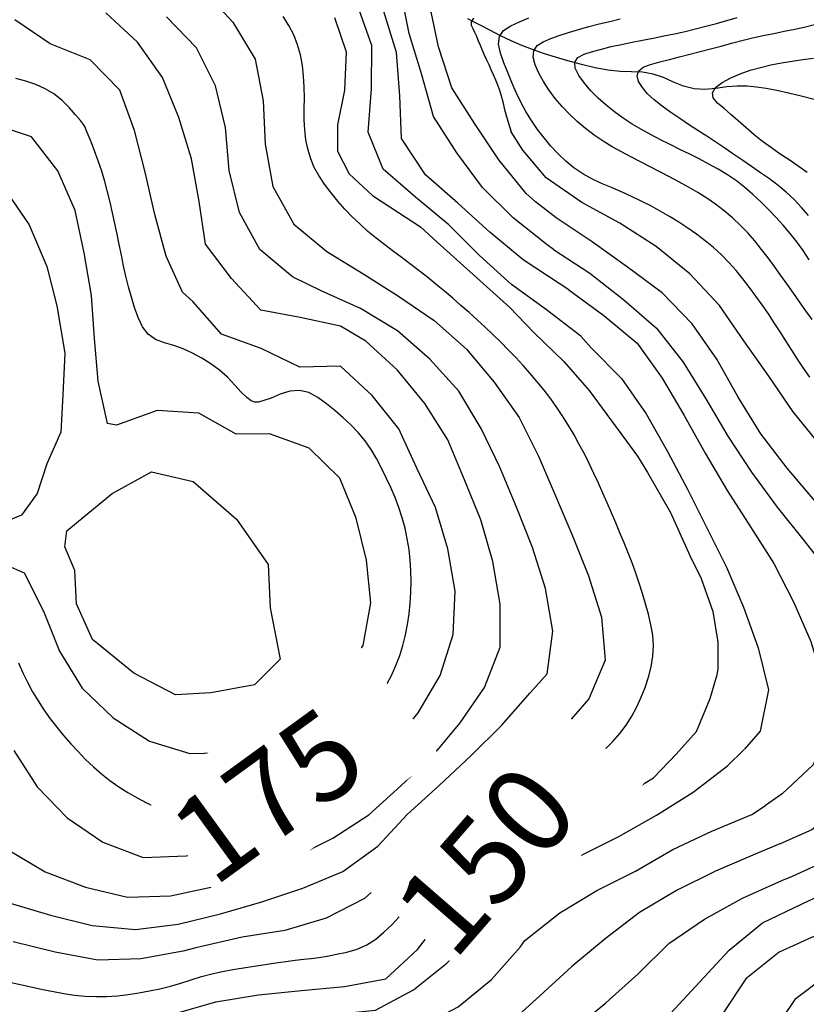
# Model space of a CAD drawing. Extents: x 792347 to 798090, y 7595979 to 7601082.
# Drawn here: x 796720 to 796947, y 7599574 to 7599859 of the extents above; entities that cross this region are included whole.
import ezdxf

# ---------------------------------------------------------------- set-up
doc = ezdxf.new("R2010")
doc.units = 0
for name, color, linetype in [('TEXTO TOPOGRAFIA', 34, 'CONTINUOUS'), ('TOP-CURVA MESTRA', 34, 'CONTINUOUS'), ('TOP-CURVA_INTERMEDIARIA', 33, 'CONTINUOUS'), ('TOP-RIO', 160, 'CONTINUOUS')]:
    doc.layers.add(name, color=color, linetype=linetype)
doc.styles.add('ROMANS', font='romans.shx', dxfattribs={"oblique": 15})

msp = doc.modelspace()

# ---------------------------------------------------------------- linework, layer by layer
at = {"layer": 'TOP-CURVA MESTRA', "color": 252, "linetype": 'Continuous'}
for points in [[(796868.61, 7599806.25, 125), (796865.93, 7599808.69, 125), (796858.08, 7599818.36, 125), (796851.13, 7599828.75, 125), (796844.49, 7599839.16, 125), (796840.66, 7599851.06, 125), (796838.58, 7599860.65, 125), (796837.08, 7599864.09, 125), (796840.77, 7599864.38, 125), (796844.07, 7599865.26, 125), (796845.82, 7599866.02, 125)], [(796717.28, 7599580.76, 150), (796720.33, 7599580.12, 150), (796723.38, 7599579.44, 150), (796726.42, 7599578.8, 150), (796729.46, 7599578.19, 150), (796732.49, 7599577.6, 150), (796735.54, 7599577.13, 150), (796738.6, 7599576.83, 150), (796741.69, 7599576.72, 150), (796744.8, 7599576.78, 150), (796747.91, 7599576.99, 150), (796751.01, 7599577.32, 150), (796754.09, 7599577.77, 150), (796757.16, 7599578.34, 150), (796760.2, 7599579.01, 150), (796763.23, 7599579.77, 150), (796766.23, 7599580.62, 150), (796769.2, 7599581.56, 150), (796772.18, 7599582.49, 150), (796775.19, 7599583.28, 150), (796778.23, 7599583.96, 150), (796781.3, 7599584.51, 150), (796784.38, 7599585, 150), (796787.46, 7599585.48, 150), (796790.55, 7599585.96, 150), (796793.64, 7599586.43, 150), (796796.6, 7599586.87, 150), (796799.3, 7599587.24, 150), (796801.74, 7599587.54, 150), (796803.92, 7599587.77, 150), (796806.1, 7599588.04, 150), (796808.54, 7599588.42, 150), (796811.24, 7599588.94, 150), (796814.2, 7599589.58, 150), (796817.19, 7599590.46, 150), (796819.97, 7599591.71, 150), (796822.54, 7599593.32, 150), (796824.91, 7599595.3, 150), (796827.13, 7599597.49, 150), (796829.26, 7599599.75, 150), (796831.31, 7599602.09, 150), (796833.28, 7599604.5, 150), (796835.19, 7599606.95, 150), (796837.09, 7599609.41, 150), (796838.96, 7599611.88, 150), (796840.82, 7599614.36, 150), (796842.75, 7599616.79, 150), (796844.8, 7599619.1, 150), (796847, 7599621.28, 150), (796849.33, 7599623.34, 150), (796851.77, 7599625.29, 150), (796854.28, 7599627.12, 150), (796856.87, 7599628.85, 150), (796859.54, 7599630.46, 150), (796862.25, 7599632.01, 150), (796864.97, 7599633.53, 150), (796867.71, 7599635.04, 150), (796870.45, 7599636.52, 150), (796873.2, 7599638.01, 150), (796875.92, 7599639.53, 150), (796878.64, 7599641.07, 150), (796881.34, 7599642.65, 150), (796883.95, 7599644.32, 150), (796886.43, 7599646.17, 150), (796888.76, 7599648.18, 150), (796890.95, 7599650.36, 150), (796892.97, 7599652.69, 150), (796894.8, 7599655.14, 150), (796896.45, 7599657.71, 150), (796897.91, 7599660.39, 150), (796899.2, 7599663.17, 150), (796900.31, 7599666.03, 150), (796901.25, 7599668.96, 150), (796902.03, 7599671.96, 150), (796902.54, 7599675, 150), (796902.7, 7599678.04, 150), (796902.52, 7599681.07, 150), (796901.98, 7599684.11, 150), (796901.24, 7599687.14, 150), (796900.43, 7599690.14, 150), (796899.56, 7599693.13, 150), (796898.61, 7599696.1, 150), (796897.6, 7599699.05, 150), (796896.54, 7599701.98, 150), (796895.42, 7599704.89, 150), (796894.24, 7599707.79, 150), (796893.04, 7599710.67, 150), (796891.82, 7599713.55, 150), (796890.6, 7599716.42, 150), (796889.37, 7599719.3, 150), (796888.12, 7599722.16, 150), (796886.84, 7599725.01, 150), (796885.52, 7599727.84, 150), (796884.17, 7599730.65, 150), (796882.77, 7599733.44, 150), (796881.31, 7599736.2, 150), (796879.8, 7599738.93, 150), (796878.23, 7599741.62, 150), (796876.59, 7599744.27, 150), (796874.86, 7599746.85, 150), (796873.04, 7599749.38, 150), (796871.13, 7599751.85, 150), (796869.16, 7599754.27, 150), (796867.14, 7599756.64, 150), (796865.07, 7599758.98, 150), (796862.96, 7599761.29, 150), (796860.8, 7599763.55, 150), (796858.61, 7599765.77, 150), (796856.37, 7599767.95, 150), (796854.09, 7599770.08, 150), (796851.79, 7599772.19, 150), (796849.47, 7599774.28, 150), (796847.13, 7599776.36, 150), (796844.78, 7599778.41, 150), (796842.41, 7599780.44, 150), (796840.01, 7599782.43, 150), (796837.57, 7599784.39, 150), (796835.1, 7599786.3, 150), (796832.62, 7599788.19, 150), (796830.13, 7599790.08, 150), (796827.63, 7599791.96, 150), (796825.13, 7599793.83, 150), (796822.67, 7599795.75, 150), (796820.29, 7599797.74, 150), (796817.99, 7599799.8, 150), (796815.76, 7599801.95, 150), (796813.62, 7599804.17, 150), (796811.57, 7599806.48, 150), (796809.61, 7599808.87, 150), (796807.74, 7599811.34, 150), (796806.06, 7599813.86, 150), (796804.69, 7599816.4, 150), (796803.64, 7599818.97, 150), (796802.89, 7599821.55, 150), (796802.38, 7599824.21, 150), (796802.04, 7599827.02, 150), (796801.88, 7599829.98, 150), (796801.89, 7599833.09, 150), (796801.93, 7599836.26, 150), (796801.85, 7599839.41, 150), (796801.65, 7599842.54, 150), (796801.33, 7599845.65, 150), (796800.8, 7599848.7, 150), (796799.97, 7599851.64, 150), (796798.85, 7599854.47, 150), (796797.42, 7599857.19, 150), (796795.79, 7599859.83, 150)], [(796947.45, 7599802.3, 100), (796945.42, 7599804.64, 100), (796943.31, 7599806.91, 100), (796941.07, 7599809.03, 100), (796938.69, 7599811.02, 100), (796936.19, 7599812.87, 100), (796933.62, 7599814.66, 100), (796931.05, 7599816.43, 100), (796928.48, 7599818.21, 100), (796925.92, 7599819.98, 100), (796923.34, 7599821.74, 100), (796920.75, 7599823.48, 100), (796918.13, 7599825.19, 100), (796915.51, 7599826.87, 100), (796912.88, 7599828.57, 100), (796910.29, 7599830.3, 100), (796907.74, 7599832.06, 100), (796905.21, 7599833.87, 100), (796902.9, 7599835.69, 100), (796901, 7599837.48, 100), (796899.51, 7599839.27, 100), (796898.43, 7599841.03, 100), (796897.98, 7599842.65, 100), (796898.41, 7599844.02, 100), (796899.71, 7599845.12, 100), (796901.89, 7599845.96, 100), (796904.56, 7599846.68, 100), (796907.33, 7599847.41, 100), (796910.2, 7599848.15, 100), (796913.18, 7599848.9, 100), (796916.21, 7599849.67, 100), (796919.23, 7599850.46, 100), (796922.25, 7599851.26, 100), (796925.27, 7599852.08, 100), (796928.28, 7599852.88, 100), (796931.32, 7599853.62, 100), (796934.37, 7599854.29, 100), (796937.43, 7599854.91, 100), (796940.5, 7599855.51, 100), (796943.55, 7599856.16, 100), (796946.6, 7599856.84, 100), (796949.64, 7599857.56, 100)], [(796719.38, 7599673.12, 175), (796720.62, 7599670.27, 175), (796721.98, 7599667.49, 175), (796723.44, 7599664.76, 175), (796725.01, 7599662.1, 175), (796726.7, 7599659.5, 175), (796728.49, 7599656.97, 175), (796730.4, 7599654.51, 175), (796732.4, 7599652.12, 175), (796734.45, 7599649.77, 175), (796736.57, 7599647.48, 175), (796738.75, 7599645.24, 175), (796741, 7599643.09, 175), (796743.35, 7599641.05, 175), (796745.78, 7599639.13, 175), (796748.31, 7599637.33, 175), (796750.91, 7599635.65, 175), (796753.59, 7599634.11, 175), (796756.33, 7599632.71, 175), (796759.13, 7599631.44, 175), (796762, 7599630.41, 175), (796764.94, 7599629.75, 175), (796767.95, 7599629.44, 175), (796771.02, 7599629.48, 175), (796774.11, 7599629.82, 175), (796777.15, 7599630.36, 175), (796780.14, 7599631.11, 175), (796783.1, 7599632.07, 175), (796786, 7599633.18, 175), (796788.87, 7599634.4, 175), (796791.68, 7599635.73, 175), (796794.45, 7599637.16, 175), (796797.17, 7599638.68, 175), (796799.85, 7599640.27, 175), (796802.47, 7599641.95, 175), (796805.05, 7599643.71, 175), (796807.56, 7599645.56, 175), (796809.95, 7599647.53, 175), (796812.25, 7599649.63, 175), (796814.44, 7599651.84, 175), (796816.54, 7599654.14, 175), (796818.56, 7599656.51, 175), (796820.49, 7599658.95, 175), (796822.34, 7599661.46, 175), (796824.08, 7599664.05, 175), (796825.65, 7599666.72, 175), (796827.08, 7599669.47, 175), (796828.34, 7599672.31, 175), (796829.44, 7599675.21, 175), (796830.37, 7599678.16, 175), (796831.13, 7599681.16, 175), (796831.71, 7599684.21, 175), (796832.14, 7599687.29, 175), (796832.45, 7599690.38, 175), (796832.65, 7599693.48, 175), (796832.73, 7599696.59, 175), (796832.67, 7599699.7, 175), (796832.47, 7599702.8, 175), (796832.13, 7599705.89, 175), (796831.64, 7599708.97, 175), (796831, 7599712.02, 175), (796830.2, 7599715.02, 175), (796829.24, 7599717.97, 175), (796828.12, 7599720.87, 175), (796826.89, 7599723.73, 175), (796825.58, 7599726.55, 175), (796824.21, 7599729.34, 175), (796822.76, 7599732.1, 175), (796821.19, 7599734.76, 175), (796819.43, 7599737.28, 175), (796817.48, 7599739.66, 175), (796815.35, 7599741.9, 175), (796813.07, 7599744.02, 175), (796810.72, 7599746.03, 175), (796808.28, 7599747.95, 175), (796805.76, 7599749.77, 175), (796803.16, 7599751.15, 175), (796800.49, 7599751.77, 175), (796797.75, 7599751.62, 175), (796794.94, 7599750.71, 175), (796792.35, 7599749.6, 175), (796790.26, 7599748.84, 175), (796788.67, 7599748.44, 175), (796787.58, 7599748.4, 175), (796786.6, 7599748.81, 175), (796785.31, 7599749.78, 175), (796783.71, 7599751.29, 175), (796781.81, 7599753.35, 175), (796779.68, 7599755.59, 175), (796777.39, 7599757.63, 175), (796774.94, 7599759.48, 175), (796772.34, 7599761.12, 175), (796769.65, 7599762.56, 175), (796766.95, 7599763.78, 175), (796764.23, 7599764.78, 175), (796761.49, 7599765.57, 175), (796758.96, 7599766.53, 175), (796756.84, 7599768.06, 175), (796755.16, 7599770.15, 175), (796753.89, 7599772.81, 175), (796752.88, 7599775.76, 175), (796751.96, 7599778.74, 175), (796751.14, 7599781.74, 175), (796750.41, 7599784.76, 175), (796749.73, 7599787.8, 175), (796749.08, 7599790.85, 175), (796748.45, 7599793.9, 175), (796747.83, 7599796.97, 175), (796747.21, 7599800.03, 175), (796746.55, 7599803.08, 175), (796745.85, 7599806.12, 175), (796745.11, 7599809.16, 175), (796744.31, 7599812.17, 175), (796743.41, 7599815.15, 175), (796742.42, 7599818.09, 175), (796741.33, 7599821, 175), (796740.31, 7599823.59, 175), (796739.51, 7599825.59, 175), (796738.94, 7599827, 175), (796738.6, 7599827.82, 175), (796738.14, 7599828.56, 175), (796737.23, 7599829.74, 175), (796735.87, 7599831.37, 175), (796734.06, 7599833.44, 175), (796731.93, 7599835.58, 175), (796729.6, 7599837.41, 175), (796727.08, 7599838.93, 175), (796724.37, 7599840.15, 175), (796721.53, 7599841.11, 175), (796718.62, 7599841.85, 175)], [(796942.83, 7599611.55, 125), (796954.23, 7599616.67, 125), (796965.63, 7599621.78, 125), (796975.42, 7599629.53, 125), (796984.15, 7599638.35, 125), (796991.11, 7599648.59, 125), (796993.43, 7599660.86, 125), (796990.26, 7599672.94, 125), (796983.49, 7599683.41, 125), (796975.76, 7599693.16, 125), (796966.7, 7599701.77, 125), (796957.82, 7599710.56, 125), (796949.46, 7599719.84, 125), (796941.3, 7599729.31, 125), (796933.69, 7599739.22, 125), (796927.14, 7599749.87, 125), (796921.04, 7599760.78, 125), (796913.9, 7599770.99, 125), (796905.27, 7599780.02, 125), (796895.19, 7599787.41, 125), (796885.04, 7599794.71, 125), (796874.65, 7599801.65, 125), (796868.61, 7599806.25, 125)], [(796711.29, 7599528.17, 125), (796723.6, 7599530.08, 125), (796735.7, 7599533.17, 125), (796747.69, 7599536.69, 125), (796759.89, 7599539.41, 125), (796772.16, 7599541.74, 125), (796784.57, 7599543.26, 125), (796796.96, 7599544.93, 125), (796809.35, 7599546.45, 125), (796821.84, 7599546.97, 125), (796834.31, 7599547.87, 125), (796846.65, 7599549.8, 125), (796858.44, 7599553.56, 125), (796869.56, 7599559.21, 125), (796879.37, 7599566.94, 125), (796889.01, 7599574.9, 125), (796898.3, 7599583.26, 125), (796907.18, 7599592.06, 125), (796917.47, 7599599.09, 125), (796928.39, 7599605.17, 125), (796939.79, 7599610.28, 125), (796942.83, 7599611.55, 125)]]:
    msp.add_polyline3d(points, dxfattribs=at)
at = {"layer": 'TOP-CURVA_INTERMEDIARIA', "color": 254, "linetype": 'Continuous'}
for points in [[(796878.3, 7599780.81, 135), (796875.53, 7599782.64, 135), (796865.09, 7599789.52, 135), (796855.46, 7599797.47, 135), (796846.2, 7599805.85, 135), (796836.86, 7599814.07, 135), (796830.01, 7599824.53, 135), (796829.5, 7599836.91, 135), (796828.52, 7599849.36, 135), (796824.88, 7599861.26, 135), (796819.32, 7599872.45, 135), (796822.82, 7599872.04, 135), (796828.5, 7599872.41, 135), (796834.36, 7599873.32, 135), (796838.39, 7599874.6, 135), (796841.58, 7599877.16, 135)], [(796873.85, 7599792.49, 130), (796871.98, 7599793.83, 130), (796862.2, 7599801.6, 130), (796853.34, 7599810.42, 130), (796845.92, 7599820.42, 130), (796839.23, 7599830.93, 130), (796835.88, 7599842.95, 130), (796832.14, 7599854.88, 130), (796830.52, 7599863.06, 130), (796829.05, 7599866.73, 130), (796833.26, 7599868.01, 130), (796839.49, 7599869.84, 130), (796843.96, 7599870.92, 130)], [(796772.82, 7599867.36, 155), (796781.22, 7599858.11, 155), (796787.73, 7599847.49, 155), (796789.99, 7599835.39, 155), (796790.58, 7599822.94, 155), (796792.8, 7599810.69, 155), (796798.85, 7599799.84, 155), (796808.45, 7599791.94, 155), (796819.09, 7599785.39, 155), (796829.07, 7599779.02, 155), (796839.41, 7599772, 155), (796848.71, 7599763.73, 155), (796856.77, 7599754.19, 155), (796863.9, 7599743.98, 155), (796869.54, 7599732.82, 155), (796874.44, 7599721.33, 155), (796879.31, 7599709.81, 155), (796883.98, 7599698.22, 155), (796887.7, 7599686.29, 155), (796888.81, 7599673.87, 155), (796884.1, 7599662.68, 155), (796875.92, 7599653.31, 155), (796865.74, 7599646.07, 155), (796855.53, 7599638.87, 155), (796845.67, 7599631.21, 155), (796836.16, 7599623.1, 155), (796828.43, 7599613.31, 155), (796819.24, 7599605.06, 155), (796808.24, 7599599.4, 155), (796796.25, 7599595.85, 155), (796783.93, 7599593.84, 155), (796770.54, 7599590.83, 155), (796766.93, 7599589.82, 155), (796754.66, 7599587.61, 155), (796742.28, 7599587.25, 155), (796729.99, 7599589.55, 155), (796717.85, 7599592.51, 155)], [(796884.69, 7599764.06, 140), (796881.73, 7599767.47, 140), (796871.87, 7599775.11, 140), (796861.7, 7599782.37, 140), (796852.49, 7599790.81, 140), (796843.59, 7599799.58, 140), (796834.05, 7599807.6, 140), (796824.67, 7599815.68, 140), (796820.31, 7599826.42, 140), (796821.33, 7599838.88, 140), (796821.35, 7599851.38, 140), (796817.3, 7599863.08, 140)], [(796716.35, 7599619.12, 165), (796727.11, 7599612.75, 165), (796738.69, 7599608.33, 165), (796750.8, 7599605.42, 165), (796763.29, 7599605.86, 165), (796775.43, 7599608.46, 165), (796787.27, 7599612.45, 165), (796798.94, 7599616.91, 165), (796810.15, 7599622.45, 165), (796820.54, 7599629.23, 165), (796829.81, 7599637.62, 165), (796838.94, 7599646.15, 165), (796846.92, 7599655.75, 165), (796853.96, 7599666, 165), (796858.49, 7599677.61, 165), (796858.5, 7599690.11, 165), (796856.38, 7599702.41, 165), (796852.9, 7599714.38, 165), (796848.18, 7599725.95, 165), (796843.36, 7599737.48, 165), (796836.7, 7599748.02, 165), (796828.8, 7599757.66, 165), (796819.63, 7599766.05, 165), (796812.35, 7599770.31, 165), (796800.7, 7599772.9, 165), (796789.36, 7599774.96, 165), (796780.9, 7599784.16, 165), (796773.32, 7599794.04, 165), (796771.51, 7599806.4, 165), (796769.32, 7599818.69, 165), (796765.68, 7599830.65, 165), (796760.95, 7599842.13, 165), (796753.76, 7599852.35, 165), (796744.61, 7599860.84, 165)], [(796716.64, 7599603.84, 160), (796728.61, 7599600.26, 160), (796740.69, 7599597.22, 160), (796753.14, 7599596.12, 160), (796765.51, 7599597.67, 160), (796777.66, 7599600.6, 160), (796789.67, 7599604.07, 160), (796801.51, 7599608.04, 160), (796813.03, 7599612.88, 160), (796823.14, 7599620.16, 160), (796831.58, 7599629.36, 160), (796840.86, 7599637.73, 160), (796850, 7599646.26, 160), (796858.88, 7599655.06, 160), (796867.11, 7599664.46, 160), (796872.03, 7599669.95, 160), (796873.67, 7599682.29, 160), (796871.54, 7599694.55, 160), (796867.83, 7599706.46, 160), (796863.18, 7599718.06, 160), (796858.37, 7599729.6, 160), (796852.96, 7599740.84, 160), (796846.51, 7599751.54, 160), (796838.16, 7599760.83, 160), (796828.84, 7599769.03, 160), (796818.1, 7599775.43, 160), (796806.73, 7599780.56, 160), (796798.5, 7599784.56, 160), (796789.04, 7599792.5, 160), (796783.14, 7599803.14, 160), (796780.23, 7599815.29, 160), (796779.13, 7599827.73, 160), (796776.3, 7599839.74, 160), (796770.77, 7599850.72, 160), (796762.08, 7599859.7, 160)], [(796717.99, 7599647.81, 170), (796724.79, 7599637.34, 170), (796733.42, 7599628.34, 170), (796743.7, 7599621.36, 170), (796755.39, 7599616.93, 170), (796767.83, 7599617.33, 170), (796779.91, 7599619.95, 170), (796791.52, 7599624.58, 170), (796802.6, 7599630.35, 170), (796813.14, 7599637.02, 170), (796822.71, 7599645.05, 170), (796826.17, 7599648.22, 170), (796834.79, 7599658.72, 170), (796841.11, 7599669.48, 170), (796844.89, 7599681.34, 170), (796845.46, 7599693.81, 170), (796843.31, 7599706.09, 170), (796839.78, 7599718.03, 170), (796834.43, 7599729.33, 170), (796829.24, 7599740.7, 170), (796821.48, 7599750.3, 170), (796812.35, 7599758.82, 170), (796800.6, 7599758.56, 170), (796789.47, 7599763.89, 170), (796777.98, 7599768.06, 170), (796769.72, 7599777.44, 170), (796766.74, 7599780.17, 170), (796761.97, 7599790.54, 170), (796758.69, 7599802.6, 170), (796755.92, 7599814.79, 170), (796752.88, 7599826.91, 170), (796748.62, 7599838.5, 170), (796740.07, 7599847.32, 170), (796728.47, 7599851.89, 170), (796718.3, 7599858.83, 170)], [(796810.63, 7599859.53, 145), (796814.03, 7599849.63, 145), (796813.48, 7599838.5, 145), (796811.45, 7599828.46, 145), (796811.45, 7599820.86, 145), (796814.84, 7599814.35, 145), (796821.62, 7599808.11, 145), (796829.09, 7599803.22, 145), (796835.46, 7599799.02, 145), (796840.21, 7599794.68, 145), (796845.99, 7599789.49, 145), (796853.58, 7599782.68, 145), (796861.22, 7599775.76, 145), (796868.14, 7599768.48, 145), (796876.88, 7599760.11, 145), (796884.16, 7599751.73, 145), (796889.26, 7599744.81, 145), (796894.93, 7599737.17, 145)], [(796850.8, 7599859.33, 120), (796850.06, 7599858.29, 120), (796850.12, 7599857.33, 120), (796850.59, 7599856.34, 120), (796851.08, 7599855.26, 120), (796851.59, 7599854.08, 120), (796852.13, 7599852.8, 120), (796852.69, 7599851.47, 120), (796853.28, 7599850.1, 120), (796853.88, 7599848.72, 120), (796854.51, 7599847.31, 120), (796855.15, 7599845.88, 120), (796855.8, 7599844.45, 120), (796856.44, 7599843, 120), (796857.08, 7599841.54, 120), (796857.69, 7599840.04, 120), (796858.25, 7599838.47, 120), (796858.74, 7599836.83, 120), (796859.19, 7599835.13, 120), (796859.65, 7599833.28, 120), (796860.22, 7599831.23, 120), (796860.89, 7599828.98, 120), (796861.66, 7599826.52, 120)], [(796947.85, 7599755.65, 115), (796946.04, 7599758.19, 115), (796944.3, 7599760.78, 115), (796942.64, 7599763.42, 115), (796940.99, 7599766.07, 115), (796939.32, 7599768.71, 115), (796937.61, 7599771.32, 115), (796935.89, 7599773.92, 115), (796934.12, 7599776.5, 115), (796932.31, 7599779.04, 115), (796930.46, 7599781.56, 115), (796928.57, 7599784.03, 115), (796926.59, 7599786.44, 115), (796924.51, 7599788.75, 115), (796922.32, 7599790.94, 115), (796920.02, 7599793.03, 115), (796917.63, 7599795.02, 115), (796915.17, 7599796.91, 115), (796912.63, 7599798.7, 115), (796910.03, 7599800.4, 115), (796907.37, 7599802.02, 115), (796904.67, 7599803.57, 115), (796901.93, 7599805.06, 115), (796899.15, 7599806.47, 115), (796896.33, 7599807.82, 115), (796893.49, 7599809.13, 115), (796890.63, 7599810.38, 115), (796887.75, 7599811.57, 115), (796884.93, 7599812.86, 115), (796882.28, 7599814.36, 115), (796879.77, 7599816.09, 115), (796877.43, 7599818.04, 115), (796875.22, 7599820.16, 115), (796873.12, 7599822.38, 115), (796871.12, 7599824.72, 115), (796869.24, 7599827.17, 115), (796867.47, 7599829.72, 115), (796865.85, 7599832.35, 115), (796864.38, 7599835.08, 115), (796863.04, 7599837.88, 115), (796861.81, 7599840.73, 115), (796860.64, 7599843.57, 115), (796859.54, 7599846.4, 115), (796858.51, 7599849.21, 115), (796857.94, 7599851.82, 115), (796858.25, 7599854, 115), (796859.43, 7599855.76, 115), (796861.49, 7599857.1, 115), (796864.04, 7599858.24, 115), (796866.69, 7599859.37, 115)], [(796948.53, 7599772.25, 110), (796946.72, 7599774.81, 110), (796944.92, 7599777.36, 110), (796943.12, 7599779.92, 110), (796941.32, 7599782.47, 110), (796939.51, 7599785.02, 110), (796937.67, 7599787.54, 110), (796935.81, 7599790.05, 110), (796933.93, 7599792.53, 110), (796931.98, 7599794.96, 110), (796929.93, 7599797.29, 110), (796927.77, 7599799.52, 110), (796925.51, 7599801.65, 110), (796923.14, 7599803.67, 110), (796920.68, 7599805.56, 110), (796918.13, 7599807.33, 110), (796915.49, 7599808.97, 110), (796912.79, 7599810.54, 110), (796910.06, 7599812.05, 110), (796907.31, 7599813.53, 110), (796904.53, 7599814.95, 110), (796901.75, 7599816.37, 110), (796898.98, 7599817.79, 110), (796896.22, 7599819.23, 110), (796893.49, 7599820.67, 110), (796890.79, 7599822.18, 110), (796888.16, 7599823.81, 110), (796885.6, 7599825.56, 110), (796883.11, 7599827.43, 110), (796880.71, 7599829.42, 110), (796878.45, 7599831.54, 110), (796876.32, 7599833.78, 110), (796874.32, 7599836.14, 110), (796872.51, 7599838.57, 110), (796870.95, 7599840.99, 110), (796869.63, 7599843.42, 110), (796868.56, 7599845.83, 110), (796867.99, 7599848.07, 110), (796868.19, 7599849.92, 110), (796869.14, 7599851.41, 110), (796870.85, 7599852.52, 110), (796873.05, 7599853.44, 110), (796875.49, 7599854.33, 110), (796878.15, 7599855.2, 110), (796881.04, 7599856.04, 110), (796884.05, 7599856.86, 110), (796887.07, 7599857.63, 110), (796890.1, 7599858.37, 110), (796893.15, 7599859.07, 110)], [(796947.65, 7599789.54, 105), (796945.96, 7599792.16, 105), (796944.15, 7599794.7, 105), (796942.24, 7599797.15, 105), (796940.21, 7599799.52, 105), (796938.1, 7599801.82, 105), (796935.94, 7599804.07, 105), (796933.73, 7599806.26, 105), (796931.46, 7599808.4, 105), (796929.11, 7599810.44, 105), (796926.66, 7599812.33, 105), (796924.1, 7599814.08, 105), (796921.44, 7599815.68, 105), (796918.71, 7599817.19, 105), (796915.96, 7599818.64, 105), (796913.18, 7599820.06, 105), (796910.37, 7599821.42, 105), (796907.56, 7599822.78, 105), (796904.77, 7599824.19, 105), (796902.01, 7599825.64, 105), (796899.26, 7599827.13, 105), (796896.57, 7599828.71, 105), (796893.97, 7599830.41, 105), (796891.45, 7599832.23, 105), (796889.02, 7599834.17, 105), (796886.74, 7599836.22, 105), (796884.67, 7599838.33, 105), (796882.81, 7599840.52, 105), (796881.16, 7599842.78, 105), (796880.09, 7599844.89, 105), (796880, 7599846.61, 105), (796880.87, 7599847.96, 105), (796882.72, 7599848.92, 105), (796885.13, 7599849.68, 105), (796887.73, 7599850.4, 105), (796890.52, 7599851.09, 105), (796893.48, 7599851.73, 105), (796896.54, 7599852.35, 105), (796899.6, 7599852.97, 105), (796902.66, 7599853.58, 105), (796905.72, 7599854.18, 105), (796908.78, 7599854.8, 105), (796911.83, 7599855.48, 105), (796914.86, 7599856.2, 105), (796917.89, 7599856.96, 105), (796920.9, 7599857.78, 105), (796923.91, 7599858.63, 105), (796926.9, 7599859.52, 105)], [(796947.06, 7599814.78, 95), (796944.51, 7599816.59, 95), (796941.94, 7599818.35, 95), (796939.34, 7599820.07, 95), (796936.76, 7599821.82, 95), (796934.25, 7599823.67, 95), (796931.82, 7599825.61, 95), (796929.47, 7599827.64, 95), (796927.21, 7599829.65, 95), (796925.09, 7599831.52, 95), (796923.09, 7599833.23, 95), (796921.22, 7599834.8, 95), (796919.94, 7599836.3, 95), (796919.74, 7599837.78, 95), (796920.61, 7599839.25, 95), (796922.56, 7599840.71, 95), (796925.1, 7599842.08, 95), (796927.79, 7599843.26, 95), (796930.61, 7599844.27, 95), (796933.58, 7599845.1, 95), (796936.61, 7599845.8, 95), (796939.67, 7599846.4, 95), (796942.73, 7599846.93, 95), (796945.82, 7599847.36, 95), (796948.91, 7599847.72, 95)], [(796715.76, 7599701.47, 180), (796721.01, 7599699.1, 180), (796726.61, 7599688.08, 180), (796731.25, 7599676.5, 180), (796737.79, 7599665.85, 180), (796746.73, 7599657.28, 180), (796757.19, 7599650.54, 180), (796768.83, 7599646.89, 180), (796781.28, 7599647.26, 180), (796792.76, 7599652.15, 180), (796803.23, 7599658.96, 180), (796811.87, 7599667.94, 180), (796818.85, 7599678.15, 180), (796821.09, 7599690.44, 180), (796819.87, 7599702.8, 180), (796816.85, 7599714.91, 180), (796812.2, 7599726.49, 180), (796803.31, 7599735.08, 180), (796791.89, 7599739.3, 180), (796782.23, 7599739.15, 180), (796771.43, 7599745.23, 180), (796759.41, 7599745.95, 180), (796747.66, 7599741.73, 180), (796745.06, 7599742.23, 180), (796742.42, 7599754.45, 180), (796741.33, 7599766.83, 180), (796740.48, 7599779.25, 180), (796738.3, 7599791.56, 180), (796735.73, 7599803.79, 180), (796730.77, 7599815.24, 180), (796723.09, 7599825.02, 180), (796711.86, 7599828.78, 180)], [(796950.99, 7599735.92, 120), (796943.08, 7599745.58, 120), (796936.06, 7599755.92, 120), (796928.78, 7599766.08, 120), (796921.75, 7599776.37, 120), (796913.18, 7599785.46, 120), (796903.52, 7599793.37, 120), (796893.01, 7599800.14, 120), (796882.03, 7599806.11, 120), (796871.77, 7599813.22, 120), (796864.96, 7599821.21, 120), (796861.66, 7599826.52, 120)], [(796716.2, 7599808.73, 185), (796722.47, 7599799.61, 185), (796727.6, 7599787.63, 185), (796730.45, 7599776.23, 185), (796732.73, 7599762.54, 185), (796732.16, 7599750.57, 185), (796731.59, 7599739.73, 185), (796727.6, 7599730.61, 185), (796724.75, 7599722.05, 185), (796720.19, 7599715.78, 185), (796713.35, 7599712.93, 185)], [(796873.85, 7599792.49, 130), (796884.34, 7599785.69, 130), (796894.14, 7599777.94, 130), (796903.59, 7599769.8, 130), (796911.33, 7599759.99, 130), (796917.84, 7599749.36, 130), (796924.18, 7599738.6, 130), (796931.01, 7599728.14, 130), (796938.43, 7599718.08, 130), (796946.24, 7599708.31, 130), (796953.97, 7599698.52, 130), (796961.19, 7599688.33, 130), (796966.89, 7599677.25, 130), (796971.04, 7599665.54, 130), (796971.89, 7599653.17, 130), (796966.35, 7599642.06, 130), (796958.32, 7599632.64, 130), (796948.49, 7599624.92, 130), (796939.28, 7599620.85, 130)], [(796878.3, 7599780.81, 135), (796888.39, 7599773.44, 135), (796897.97, 7599765.42, 135), (796905.26, 7599755.33, 135), (796911.56, 7599744.57, 135), (796917.62, 7599733.65, 135), (796924.01, 7599722.9, 135), (796930.77, 7599712.39, 135), (796937.45, 7599701.84, 135), (796943.12, 7599690.7, 135), (796948.13, 7599679.25, 135), (796951.72, 7599667.32, 135), (796953.72, 7599654.98, 135), (796948.79, 7599643.7, 135), (796939.89, 7599635.25, 135), (796935.05, 7599631.95, 135)], [(796884.69, 7599764.06, 140), (796893.51, 7599755.23, 140), (796900.65, 7599745.02, 140), (796906.8, 7599734.14, 140), (796912.6, 7599723.07, 140), (796918.21, 7599711.91, 140), (796923.81, 7599700.74, 140), (796928.71, 7599689.23, 140), (796932.93, 7599677.48, 140), (796935.98, 7599665.36, 140), (796933.54, 7599653.41, 140), (796928.9, 7599648.08, 140)], [(796894.93, 7599737.17, 145), (796898.11, 7599732.79, 145), (796900.99, 7599728.11, 145), (796907.66, 7599716.58, 145), (796913.25, 7599704.14, 145), (796916.49, 7599697.48, 145), (796919.91, 7599687.93, 145), (796921.35, 7599679.1, 145), (796921.35, 7599671.53, 145), (796920.88, 7599669.04, 145)], [(796715.49, 7599569.27, 145), (796727.71, 7599566.79, 145), (796740.15, 7599565.7, 145), (796752.45, 7599567.92, 145), (796764.33, 7599571.74, 145), (796776.31, 7599575.17, 145), (796788.63, 7599577.24, 145), (796801.07, 7599578.52, 145), (796813.52, 7599579.6, 145), (796825.42, 7599581.81, 145), (796834.54, 7599590.35, 145), (796842.21, 7599600.19, 145), (796849.37, 7599610.37, 145), (796858.7, 7599618.68, 145), (796869.79, 7599624.45, 145), (796881.04, 7599629.89, 145), (796885.24, 7599631.7, 145), (796895.45, 7599635.49, 145), (796902.73, 7599639.86, 145), (796909.28, 7599646.78, 145), (796915.11, 7599653.33, 145), (796919.12, 7599662.8, 145), (796920.88, 7599669.04, 145)], [(796711.31, 7599559.31, 140), (796723.94, 7599558.46, 140), (796736.43, 7599558.03, 140), (796748.8, 7599559.72, 140), (796760.99, 7599562.46, 140), (796773.05, 7599565.72, 140), (796785.27, 7599568.34, 140), (796797.56, 7599570.54, 140), (796810.02, 7599571.57, 140), (796822.46, 7599572.79, 140), (796833.46, 7599578.67, 140), (796843.01, 7599586.39, 140), (796851.79, 7599595.28, 140), (796860.14, 7599604.58, 140), (796870.58, 7599611.32, 140), (796881.53, 7599617.34, 140), (796892.68, 7599622.98, 140), (796903.56, 7599629.13, 140), (796914.14, 7599635.73, 140), (796924.07, 7599643.33, 140), (796928.85, 7599647.95, 140)], [(796711.47, 7599549.09, 135), (796724.81, 7599549.14, 135), (796737.25, 7599550.21, 135), (796749.64, 7599551.87, 135), (796761.88, 7599554.38, 135), (796774.05, 7599557.25, 135), (796786.24, 7599559.99, 135), (796798.48, 7599562.49, 135), (796810.94, 7599563.43, 135), (796823.38, 7599564.66, 135), (796835.36, 7599567.98, 135), (796846.28, 7599573.81, 135), (796855.99, 7599581.68, 135), (796864.24, 7599591.02, 135), (796865.61, 7599592.95, 135), (796875.65, 7599600.91, 135), (796886.34, 7599607.32, 135), (796897.5, 7599612.95, 135), (796908.29, 7599619.25, 135), (796919.61, 7599624.54, 135), (796931.17, 7599629.31, 135), (796935.04, 7599631.95, 135)], [(796939.25, 7599620.84, 130), (796932.1, 7599617.83, 130), (796920.61, 7599612.91, 130), (796909.41, 7599607.35, 130), (796898.69, 7599600.98, 130), (796888.74, 7599593.41, 130), (796879.13, 7599585.43, 130), (796869.95, 7599576.94, 130), (796860.7, 7599568.54, 130), (796850.3, 7599561.63, 130), (796838.48, 7599557.6, 130), (796826.16, 7599555.68, 130), (796813.71, 7599554.55, 130), (796801.23, 7599553.88, 130), (796788.92, 7599551.75, 130), (796776.64, 7599549.43, 130), (796764.37, 7599547.05, 130), (796752.07, 7599544.83, 130), (796739.78, 7599542.54, 130), (796727.53, 7599540.16, 130), (796715.08, 7599539.03, 130)], [(796945.85, 7599603.62, 120), (796957.19, 7599608.88, 120)], [(796717.96, 7599520.6, 120), (796730.51, 7599521.98, 120), (796742.55, 7599525.34, 120), (796754.44, 7599529.19, 120), (796766.36, 7599532.93, 120), (796778.38, 7599536.28, 120), (796790.76, 7599538.01, 120), (796803.21, 7599539.15, 120), (796815.65, 7599540.37, 120), (796828.12, 7599541.21, 120), (796840.61, 7599541.43, 120), (796853, 7599542.86, 120), (796865.01, 7599546.25, 120), (796876.24, 7599551.74, 120), (796887.41, 7599557.35, 120), (796897.94, 7599564.07, 120), (796907.68, 7599571.83, 120), (796916.13, 7599580.95, 120), (796924.61, 7599590.1, 120), (796934.21, 7599598.05, 120), (796945.47, 7599603.45, 120), (796945.85, 7599603.62, 120)], [(796949.23, 7599594.18, 115), (796938.99, 7599589.51, 115), (796929.35, 7599581.89, 115), (796922.57, 7599571.53, 115), (796917.34, 7599560.2, 115), (796908.57, 7599551.49, 115), (796899.22, 7599546.83, 115), (796888.04, 7599541.43, 115), (796876.01, 7599538.06, 115), (796863.92, 7599534.89, 115), (796851.49, 7599533.64, 115), (796838.99, 7599533.44, 115), (796826.52, 7599532.58, 115), (796814.05, 7599531.71, 115), (796801.57, 7599531.09, 115), (796789.19, 7599529.41, 115), (796777.11, 7599526.25, 115), (796765.09, 7599522.85, 115), (796753.06, 7599519.45, 115), (796740.94, 7599516.52, 115), (796728.51, 7599515.16, 115), (796716.3, 7599512.53, 115)], [(796953.55, 7599583.41, 110), (796953.29, 7599583.24, 110), (796943.57, 7599575.87, 110), (796936.64, 7599565.58, 110)]]:
    msp.add_polyline3d(points, dxfattribs=at)
msp.add_polyline3d([(796736.73, 7599714.07, 185), (796746.42, 7599722.05, 185), (796757.82, 7599728.33, 185), (796769.8, 7599725.48, 185), (796782.35, 7599714.64, 185), (796791.47, 7599701.53, 185), (796792.04, 7599688.98, 185), (796794.89, 7599674.15, 185), (796787.48, 7599666.74, 185), (796774.93, 7599664.46, 185), (796764.67, 7599663.89, 185), (796752.69, 7599670.16, 185), (796740.72, 7599679.86, 185), (796736.16, 7599690.12, 185), (796735.59, 7599699.81, 185), (796732.73, 7599706.66, 185), (796733.3, 7599711.22, 185)], close=True, dxfattribs=at)
at = {"layer": 'TOP-RIO', "linetype": 'Continuous', "flags": 128}
msp.add_lwpolyline([(796949.16, 7599835.86), (796945.34, 7599836.76), (796941.67, 7599837.65), (796938.31, 7599838.39), (796935.23, 7599838.98), (796932.45, 7599839.41), (796929.73, 7599839.66), (796926.87, 7599839.67), (796923.86, 7599839.46), (796920.7, 7599839), (796917.51, 7599838.7), (796914.43, 7599838.9), (796911.44, 7599839.63), (796908.55, 7599840.87), (796905.65, 7599842.19), (796902.67, 7599843.12), (796899.59, 7599843.67), (796896.41, 7599843.84), (796893.09, 7599843.95), (796889.57, 7599844.33), (796885.85, 7599844.98), (796881.94, 7599845.89), (796878.04, 7599846.95), (796874.39, 7599848.03), (796870.97, 7599849.14), (796867.79, 7599850.26), (796864.72, 7599851.46), (796861.64, 7599852.79), (796858.56, 7599854.23), (796855.46, 7599855.8), (796852.69, 7599857.25), (796850.58, 7599858.34), (796849.12, 7599859.08)], dxfattribs=at)

# ---------------------------------------------------------------- next in the draw order: wipeouts: each hides what was drawn before it
msp.add_wipeout([(796779.73, 7599601.74), (796840.98, 7599646.24), (796817.47, 7599678.6), (796756.21, 7599634.1)]).dxf.layer = 'TEXTO TOPOGRAFIA'

# ---------------------------------------------------------------- next in the draw order: texts
at = {"layer": 'TEXTO TOPOGRAFIA', "color": 252, "ltscale": 2, "style": 'ROMANS'}
msp.add_text('175', height=25, rotation=36, dxfattribs=at).set_placement((796775.61, 7599608.02))

# ---------------------------------------------------------------- next in the draw order: wipeouts: each hides what was drawn before it
msp.add_wipeout([(796850.46, 7599581.38), (796900.13, 7599638.52), (796869.94, 7599664.76), (796820.27, 7599607.62)]).dxf.layer = 'TEXTO TOPOGRAFIA'

# ---------------------------------------------------------------- next in the draw order: texts
msp.add_text('150', height=25, rotation=49, dxfattribs=at).set_placement((796845.03, 7599586.57))

doc.saveas('drawing.dxf')
